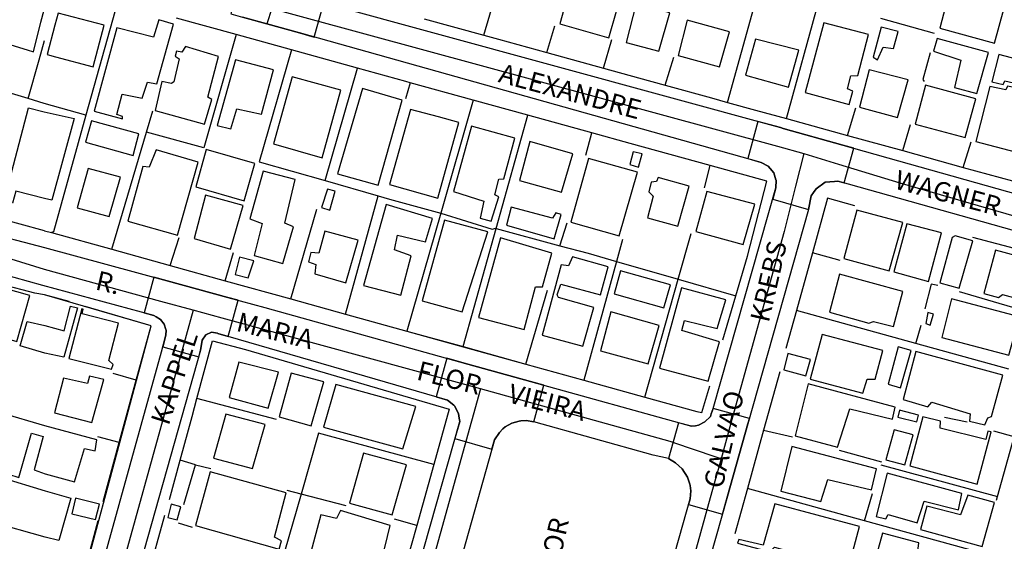
# Model space of a CAD drawing. Extents: x 180697 to 183114, y 1679821 to 1682597.
# Drawn here: x 181178 to 181306, y 1681812 to 1681879 of the extents above; entities that cross this region are included whole.
import ezdxf
from ezdxf.enums import TextEntityAlignment as Align

# ---------------------------------------------------------------- set-up
doc = ezdxf.new("R2010")
doc.units = 0
doc.header["$LTSCALE"] = 9
doc.header["$MEASUREMENT"] = 0
for name, color, linetype in [('V-AREA_VERDE', 3, 'CONTINUOUS'), ('V-CRUZAMENTO', 1, 'CONTINUOUS'), ('V-EDIFICACAO', 7, 'CONTINUOUS'), ('V-EIXO_DE_LOGRADOURO', 3, 'CONTINUOUS'), ('V-LOTE', 1, 'CONTINUOUS'), ('V-NOME_DOS_LOGRADOUROS', 7, 'CONTINUOUS'), ('V-QUADRA', 6, 'CONTINUOUS'), ('V-TESTADA', 5, 'CONTINUOUS')]:
    doc.layers.add(name, color=color, linetype=linetype)

msp = doc.modelspace()

# ---------------------------------------------------------------- linework, layer by layer
at = {"layer": 'V-AREA_VERDE'}
msp.add_lwpolyline([(181255.59, 1681784.1), (181264.91, 1681817.13), (181265.01, 1681818.17), (181264.92, 1681818.83), (181264.92, 1681818.83), (181264.9, 1681819.01), (181264.59, 1681819.94), (181263.89, 1681821.04), (181263.89, 1681821.04), (181263.03, 1681821.82), (181262.1, 1681822.37), (181260.12, 1681822.78), (181244.56, 1681827.12), (181243.59, 1681827.32), (181242.91, 1681827.28), (181242.66, 1681827.21), (181242.66, 1681827.21), (181241.72, 1681826.95), (181240.84, 1681826.5), (181240.54, 1681826.2), (181240.54, 1681826.2), (181240.1, 1681825.76), (181239.45, 1681824.81), (181230.12, 1681791.62)], dxfattribs=at)
at = {"layer": 'V-CRUZAMENTO'}
for points in [[(181206.086, 1681842.942), (181204.77, 1681843.3), (181196.87, 1681845.45), (181195.109, 1681845.93), (181193.849, 1681841.305), (181195.13, 1681840.96), (181195.42, 1681840.78), (181195.97, 1681840.45), (181196.46, 1681839.84), (181196.67, 1681839.16), (181196.71, 1681839.04), (181196.7, 1681838.41), (181196.31, 1681836.906), (181200.96, 1681835.591), (181201.2, 1681836.44), (181201.423, 1681837.75), (181201.89, 1681838.45), (181202.63, 1681838.78), (181203.4, 1681838.66), (181203.45, 1681838.64), (181204.81, 1681838.245)], [(181245.886, 1681831.89), (181244.16, 1681832.37), (181235.97, 1681834.65), (181233.245, 1681835.408), (181231.851, 1681830.399), (181233.33, 1681829.97), (181234.19, 1681829.3), (181234.27, 1681829.23), (181234.78, 1681828.23), (181234.88, 1681827.6), (181234.95, 1681827.18), (181234.318, 1681824.951), (181239.108, 1681823.593), (181239.45, 1681824.81), (181240.1, 1681825.76), (181240.54, 1681826.2), (181240.84, 1681826.5), (181241.72, 1681826.95), (181242.66, 1681827.21), (181242.91, 1681827.28), (181243.59, 1681827.32), (181244.56, 1681827.12)], [(181272.45, 1681826.87), (181272.641, 1681827.547), (181267.93, 1681828.88), (181267.68, 1681828.17), (181267.56, 1681827.82), (181266.82, 1681827.12), (181266.01, 1681826.68), (181265.62, 1681826.62), (181265.09, 1681826.55), (181263.394, 1681827.022), (181262.1, 1681822.37), (181263.03, 1681821.82), (181263.89, 1681821.04), (181264.59, 1681819.94), (181264.9, 1681819.01), (181264.92, 1681818.83), (181265.01, 1681818.17), (181264.91, 1681817.13), (181264.698, 1681816.379), (181269.122, 1681815.126), (181269.78, 1681817.45)]]:
    msp.add_lwpolyline(points, close=True, dxfattribs=at)
at = {"layer": 'V-EDIFICACAO'}
for points in [[(181241.87, 1681991.56), (181241, 1681988.63), (181239.97, 1681985.15), (181238.33, 1681979.6), (181236.06, 1681970.97), (181231.42, 1681954.7), (181230.17, 1681950.31), (181229.06, 1681946.43), (181225.57, 1681934.2), (181223.16, 1681925.04), (181222.58, 1681922.96), (181221.46, 1681919), (181220.52, 1681915.65), (181212.74, 1681888.03), (181211.69, 1681884.72), (181210.48, 1681880.88), (181209.85, 1681878.89)], [(181176.47, 1681890.18), (181180.84, 1681888.94), (181207.08, 1681881.8), (181210.48, 1681880.88), (181214.79, 1681879.71), (181276.29, 1681862.98), (181279.73, 1681862.04), (181284.23, 1681860.66), (181292.22, 1681858.2), (181314.56, 1681851.74), (181320.1, 1681850.14)], [(181238.07, 1681877.41), (181241.42, 1681888.79)], [(181217.24, 1681881.62), (181276.67, 1681865.39), (181276.67, 1681865.39), (181277.03, 1681865.29), (181277.03, 1681865.29), (181284.78, 1681863.12), (181284.78, 1681863.12), (181314.87, 1681854.68), (181315.67, 1681854.47), (181315.67, 1681854.47), (181315.8, 1681854.44), (181316.63, 1681854.58), (181317.37, 1681855.01), (181318.13, 1681855.86), (181318.16, 1681855.9), (181318.35, 1681856.52), (181326.47, 1681885.65)], [(181269.79, 1681868.68), (181273.44, 1681881.76), (181273.99, 1681883.86), (181273.87, 1681883.98)], [(181190.43, 1681881.82), (181186.29, 1681867.02)], [(181277.48, 1681866.56), (181281.67, 1681881.82)], [(181172.55, 1681851.96), (181180.9, 1681849.8), (181180.9, 1681849.8), (181196.87, 1681845.45), (181196.87, 1681845.45), (181204.77, 1681843.3), (181204.77, 1681843.3), (181209.59, 1681841.99), (181235.97, 1681834.65), (181235.97, 1681834.65), (181244.16, 1681832.37), (181244.16, 1681832.37), (181265.09, 1681826.55), (181265.62, 1681826.62), (181265.62, 1681826.62), (181266.01, 1681826.68), (181266.82, 1681827.12), (181267.56, 1681827.82), (181267.68, 1681828.17), (181267.68, 1681828.17), (181267.93, 1681828.88), (181276.1, 1681857.55), (181276.12, 1681858.55), (181276.1, 1681858.6), (181275.81, 1681859.5), (181275.35, 1681860.06), (181275.35, 1681860.06), (181275.08, 1681860.39), (181274.18, 1681860.88), (181214.08, 1681877.71), (181214.08, 1681877.71), (181209.85, 1681878.89), (181209.85, 1681878.89), (181206.66, 1681879.78)], [(181205.82, 1681877.51), (181198.06, 1681879.65)], [(181205.82, 1681877.51), (181198.06, 1681879.65)], [(181230.3, 1681879.55), (181238.07, 1681877.41)], [(181230.3, 1681879.55), (181238.07, 1681877.41)], [(181296.75, 1681877.64), (181289.73, 1681879.59)], [(181246.26, 1681875.16), (181247.33, 1681878.64)], [(181180.18, 1681874.22), (181180.89, 1681876.73)], [(181205.82, 1681877.51), (181201.62, 1681862.76), (181194.19, 1681864.8)], [(181213.04, 1681875.51), (181205.82, 1681877.51)], [(181213.04, 1681875.51), (181205.82, 1681877.51)], [(181238.07, 1681877.41), (181240, 1681876.88)], [(181238.07, 1681877.41), (181240, 1681876.88)], [(181240, 1681876.88), (181246.26, 1681875.16)], [(181240, 1681876.88), (181246.26, 1681875.16)], [(181253.64, 1681873.13), (181254.73, 1681876.86)], [(181213.04, 1681875.51), (181208.82, 1681860.95), (181217.42, 1681858.5)], [(181221.65, 1681873.13), (181213.04, 1681875.51)], [(181221.65, 1681873.13), (181213.04, 1681875.51)], [(181178.75, 1681869.18), (181180.18, 1681874.22)], [(181246.26, 1681875.16), (181253.64, 1681873.13)], [(181246.26, 1681875.16), (181253.64, 1681873.13)], [(181261.67, 1681870.91), (181262.79, 1681874.57)], [(181296.16, 1681875.12), (181295.22, 1681871.65), (181295.37, 1681871.39)], [(181217.42, 1681858.5), (181221.65, 1681873.13)], [(181227.92, 1681871.4), (181221.65, 1681873.13)], [(181227.92, 1681871.4), (181221.65, 1681873.13)], [(181253.64, 1681873.13), (181258.2, 1681871.87)], [(181253.64, 1681873.13), (181258.2, 1681871.87)], [(181228.5, 1681871.24), (181227.92, 1681871.4)], [(181228.5, 1681871.24), (181227.92, 1681871.4)], [(181258.2, 1681871.87), (181261.67, 1681870.91)], [(181258.2, 1681871.87), (181261.67, 1681870.91)], [(181228.5, 1681871.24), (181227.88, 1681869.13)], [(181236.68, 1681868.98), (181228.5, 1681871.24)], [(181236.68, 1681868.98), (181228.5, 1681871.24)], [(181261.67, 1681870.91), (181267.7, 1681869.25)], [(181261.67, 1681870.91), (181267.7, 1681869.25)], [(181186.29, 1681867.02), (181180.87, 1681868.55), (181178.75, 1681869.18)], [(181236.68, 1681868.98), (181232.46, 1681854.28)], [(181243.78, 1681867.02), (181236.68, 1681868.98)], [(181243.78, 1681867.02), (181236.68, 1681868.98)], [(181267.7, 1681869.25), (181269.79, 1681868.68)], [(181267.7, 1681869.25), (181269.79, 1681868.68)], [(181194.19, 1681864.8), (181195.01, 1681867.56)], [(181269.79, 1681868.68), (181273.45, 1681867.67)], [(181269.79, 1681868.68), (181273.45, 1681867.67)], [(181273.45, 1681867.67), (181277.48, 1681866.56)], [(181273.45, 1681867.67), (181277.48, 1681866.56)], [(181285.39, 1681864.38), (181286.49, 1681867.98)], [(181239.66, 1681852.26), (181243.78, 1681867.02)], [(181252.14, 1681864.71), (181243.78, 1681867.02)], [(181252.14, 1681864.71), (181243.78, 1681867.02)], [(181277.48, 1681866.56), (181285.39, 1681864.38)], [(181277.48, 1681866.56), (181285.39, 1681864.38)], [(181292.61, 1681862.4), (181293.59, 1681865.79)], [(181251.36, 1681861.82), (181252.14, 1681864.71)], [(181257.14, 1681863.33), (181252.14, 1681864.71)], [(181257.14, 1681863.33), (181252.14, 1681864.71)], [(181285.39, 1681864.38), (181292.61, 1681862.4)], [(181285.39, 1681864.38), (181292.61, 1681862.4)], [(181267.54, 1681860.45), (181257.14, 1681863.33)], [(181267.54, 1681860.45), (181257.14, 1681863.33)], [(181292.61, 1681862.4), (181300.47, 1681860.23)], [(181292.61, 1681862.4), (181300.47, 1681860.23)], [(181300.47, 1681860.23), (181301.49, 1681863.54)], [(181279.73, 1681862.04), (181278.64, 1681857.76), (181277.15, 1681851.9), (181270.37, 1681827.44), (181268.96, 1681822.34), (181267.76, 1681818.02), (181258.11, 1681783.23), (181256.43, 1681777.19)], [(181266.78, 1681857.58), (181267.54, 1681860.45)], [(181274.9, 1681858.42), (181267.54, 1681860.45)], [(181274.9, 1681858.42), (181267.54, 1681860.45)], [(181300.47, 1681860.23), (181308.47, 1681858.03)], [(181300.47, 1681860.23), (181308.47, 1681858.03)], [(181217.42, 1681858.5), (181224.33, 1681856.53)], [(181313.79, 1681850.1), (181284.13, 1681858.43), (181283.73, 1681858.4), (181283.73, 1681858.4), (181282.49, 1681858.29), (181281.33, 1681857.45), (181281, 1681856.97), (181281, 1681856.97), (181280.67, 1681856.51), (181280.34, 1681854.75), (181272.45, 1681826.87), (181272.45, 1681826.87), (181269.78, 1681817.45), (181269.78, 1681817.45), (181260.04, 1681783.05)], [(181272.37, 1681848.69), (181274.9, 1681858.42)], [(181272.37, 1681848.69), (181274.9, 1681858.42)], [(181224.33, 1681856.53), (181225.79, 1681856.11)], [(181225.79, 1681856.11), (181232.46, 1681854.28)], [(181282.81, 1681856.24), (181280.83, 1681849.11)], [(181282.81, 1681856.24), (181280.83, 1681849.11)], [(181286.36, 1681855.22), (181282.81, 1681856.24)], [(181286.36, 1681855.22), (181282.81, 1681856.24)], [(181232.46, 1681854.28), (181228.05, 1681838.94)], [(181232.46, 1681854.28), (181239.14, 1681852.21), (181239.63, 1681852.31)], [(181235.38, 1681836.91), (181239.66, 1681852.26)], [(181239.66, 1681852.26), (181247.95, 1681850.04)], [(181247.95, 1681850.04), (181248.91, 1681853.02)], [(181256.11, 1681850.86), (181255.32, 1681848)], [(181263.37, 1681845.67), (181265.06, 1681851.64)], [(181313.41, 1681848.03), (181301.71, 1681851.12)], [(181313.41, 1681848.03), (181301.71, 1681851.12)], [(181247.95, 1681850.04), (181251.67, 1681849.05), (181255.32, 1681848)], [(181270.86, 1681843.51), (181272.37, 1681848.69)], [(181270.86, 1681843.51), (181272.37, 1681848.69)], [(181280.83, 1681849.11), (181278.75, 1681841.62)], [(181280.83, 1681849.11), (181278.75, 1681841.62)], [(181284.44, 1681848.12), (181280.83, 1681849.11)], [(181255.32, 1681848), (181251.1, 1681832.55)], [(181255.32, 1681848), (181263.37, 1681845.67)], [(181259.04, 1681830.35), (181263.37, 1681845.67)], [(181263.37, 1681845.67), (181270.86, 1681843.51)], [(181297.16, 1681844.85), (181296.29, 1681845.04), (181295.49, 1681841.83)], [(181243.52, 1681834.65), (181246.34, 1681844.25)], [(181269.2, 1681837.78), (181270.86, 1681843.51)], [(181269.2, 1681837.78), (181270.86, 1681843.51)], [(181311.36, 1681840.68), (181299.98, 1681844.05)], [(181278.75, 1681841.62), (181277.37, 1681836.66)], [(181278.75, 1681841.62), (181277.37, 1681836.66)], [(181294.32, 1681837.32), (181278.75, 1681841.62)]]:
    msp.add_lwpolyline(points, dxfattribs=at)
for points in [[(181217.24, 1681881.62), (181215.67, 1681882.21), (181215.29, 1681882.35), (181214.44, 1681883.62), (181214.318, 1681884.212), (181214.47, 1681885.33), (181209.757, 1681886.623), (181209.49, 1681885.65), (181209.2, 1681885.18), (181209.11, 1681885.04), (181208.25, 1681884.42), (181207.64, 1681884.49), (181206.36, 1681884.63), (181205.127, 1681880.209), (181206.66, 1681879.78), (181209.85, 1681878.89), (181214.08, 1681877.71), (181215.995, 1681877.174)], [(181255.35, 1681880.52), (181254.46, 1681881.02), (181255.25, 1681884.18), (181249.81, 1681885.62), (181247.96, 1681878.89), (181254.36, 1681877.09), (181255.35, 1681880.52)], [(181178.63, 1681875.51), (181179.47, 1681875.25), (181180.42, 1681879.09), (181180.83, 1681880.73), (181175.85, 1681882.16), (181174.35, 1681876.82)], [(181304.53, 1681876.4), (181305.75, 1681880.8), (181301.43, 1681881.99), (181300.92, 1681880.5), (181298.14, 1681881.16), (181297.42, 1681878.33), (181304.53, 1681876.4)], [(181262.29, 1681880.33), (181257.9, 1681881.53), (181256.6, 1681876.46), (181260.85, 1681875.36), (181262.29, 1681880.33)], [(181182.25, 1681878.71), (181181.25, 1681874.91), (181182.34, 1681874.62), (181187.22, 1681873.3), (181188.67, 1681878.71), (181182.66, 1681880.27)], [(181193.61, 1681869.22), (181194.28, 1681871.29), (181195.52, 1681871.09), (181197.68, 1681878.86), (181195.79, 1681879.41), (181195.09, 1681877.16), (181190.3, 1681878.38), (181187.37, 1681867.54), (181191.03, 1681866.55), (181191.04, 1681866.83), (181190.3, 1681867.1), (181191, 1681869.76), (181193.61, 1681869.22)], [(181270.06, 1681877.85), (181264.53, 1681879.36), (181263.38, 1681874.76), (181268.76, 1681873.3), (181270.06, 1681877.85)], [(181285.41, 1681870.43), (181285.84, 1681872.11), (181286.73, 1681872.17), (181288.16, 1681877.49), (181282.34, 1681879.04), (181279.89, 1681869.97), (181285.64, 1681868.4), (181286.12, 1681870.13), (181285.41, 1681870.43)], [(181291.38, 1681875.68), (181292.01, 1681877.89), (181289.79, 1681878.47), (181288.74, 1681874.56), (181289.29, 1681874.19), (181290.05, 1681875.87), (181291.38, 1681875.68)], [(181279.08, 1681875.45), (181273.42, 1681876.88), (181272.14, 1681872.2), (181277.74, 1681870.66), (181279.08, 1681875.45)], [(181302.23, 1681869.83), (181303.74, 1681875.15), (181297.09, 1681876.97), (181296.58, 1681875.32), (181300.17, 1681874.18), (181299.35, 1681870.63), (181302.23, 1681869.83)], [(181201.72, 1681865.83), (181202.68, 1681869.07), (181202.15, 1681869.35), (181203.54, 1681874.64), (181199.26, 1681875.94), (181198.75, 1681875.21), (181198.07, 1681875.32), (181197.88, 1681874.69), (181198.44, 1681874.34), (181197.71, 1681871.34), (181197.41, 1681871.14), (181196.18, 1681871.39), (181195.3, 1681867.64), (181201.72, 1681865.83)], [(181209.15, 1681867.13), (181210.71, 1681872.91), (181205.75, 1681874.22), (181203.36, 1681865.66), (181205.14, 1681865.24), (181205.94, 1681867.84), (181209.15, 1681867.13)], [(181306.99, 1681871.2), (181307.28, 1681871.74), (181311.61, 1681870.67), (181312.16, 1681873.03), (181305.09, 1681874.92), (181304.19, 1681871.33), (181305.65, 1681871.01), (181305.9, 1681871.48), (181306.99, 1681871.2)], [(181293.29, 1681871.62), (181288.23, 1681872.9), (181286.96, 1681868.04), (181291.92, 1681866.71), (181293.29, 1681871.62)], [(181217.04, 1681861.45), (181219.47, 1681870.26), (181213.11, 1681872.01), (181210.69, 1681863.28), (181217.04, 1681861.45)], [(181222.3, 1681870.49), (181219.04, 1681859.38), (181224.32, 1681857.91), (181227.44, 1681868.97), (181222.3, 1681870.49)], [(181302.11, 1681869.16), (181295.54, 1681870.91), (181294.22, 1681865.85), (181300.71, 1681864.11), (181302.11, 1681869.16)], [(181302.12, 1681863.59), (181307.24, 1681862.24), (181309.57, 1681870.47), (181307.61, 1681871.06), (181307.34, 1681870.59), (181306.24, 1681870.78), (181306.03, 1681870.31), (181303.91, 1681870.74), (181302.12, 1681863.59)], [(181178.81, 1681867.99), (181180.87, 1681867.46), (181184.77, 1681866.56), (181181.84, 1681855.94), (181180.89, 1681856.18), (181177.16, 1681857.11), (181176.73, 1681855.55), (181175.65, 1681855.88), (181178.81, 1681867.99)], [(181232.17, 1681866.8), (181228.51, 1681867.77), (181225.79, 1681857.99), (181232.07, 1681856.23), (181234.82, 1681866.04), (181232.17, 1681866.8)], [(181192.42, 1681861.75), (181193.18, 1681864.59), (181186.99, 1681866.28), (181186.22, 1681863.49), (181192.42, 1681861.75)], [(181240.02, 1681856.39), (181239.49, 1681856.67), (181240.03, 1681858.67), (181240.69, 1681858.74), (181242.13, 1681864.02), (181236.46, 1681865.57), (181234.11, 1681857.07), (181238.08, 1681855.83), (181237.61, 1681853.62), (181239.02, 1681853.22), (181240.02, 1681856.39)], [(181286.222, 1681862.715), (181284.78, 1681863.12), (181277.03, 1681865.29), (181276.67, 1681865.39), (181273.746, 1681866.189), (181272.43, 1681861.37), (181274.18, 1681860.88), (181275.08, 1681860.39), (181275.35, 1681860.06), (181275.81, 1681859.5), (181276.1, 1681858.6), (181276.12, 1681858.55), (181276.1, 1681857.55), (181275.68, 1681856.078), (181280.34, 1681854.75), (181280.67, 1681856.51), (181281, 1681856.97), (181281.33, 1681857.45), (181282.49, 1681858.29), (181283.73, 1681858.4), (181284.13, 1681858.43), (181284.954, 1681858.199)], [(181198.21, 1681851.43), (181200.9, 1681860.9), (181195.44, 1681862.52), (181194.5, 1681860.27), (181193.71, 1681860.32), (181191.73, 1681853.22), (181198.21, 1681851.43)], [(181208.29, 1681860.73), (181201.92, 1681862.54), (181200.59, 1681857.69), (181206.89, 1681855.88), (181208.29, 1681860.73)], [(181249.64, 1681861.98), (181244.08, 1681863.57), (181242.71, 1681858.53), (181248.17, 1681856.99), (181249.64, 1681861.98)], [(181258.08, 1681859.59), (181251.69, 1681861.37), (181249.4, 1681853.1), (181255.69, 1681851.32), (181258.08, 1681859.59)], [(181258.69, 1681862), (181257.49, 1681862.24), (181257.08, 1681860.6), (181258.21, 1681860.27), (181258.69, 1681862)], [(181190.77, 1681858.96), (181186.57, 1681860.1), (181185.14, 1681854.98), (181189.3, 1681853.84), (181190.77, 1681858.96)], [(181211.9, 1681847.72), (181213.29, 1681852.48), (181212.16, 1681852.98), (181213.51, 1681858.63), (181209.35, 1681859.75), (181207.63, 1681853.52), (181209.21, 1681852.92), (181208.2, 1681848.75), (181211.9, 1681847.72)], [(181259.37, 1681853.68), (181263.33, 1681852.56), (181264.81, 1681857.78), (181260.75, 1681858.92), (181260.56, 1681858.4), (181259.85, 1681858.31), (181259.53, 1681857.06), (181260.12, 1681856.48), (181259.37, 1681853.68)], [(181218.74, 1681857.11), (181217.71, 1681857.41), (181216.93, 1681855), (181218.03, 1681854.67), (181218.74, 1681857.11)], [(181206.73, 1681855.28), (181201.86, 1681856.62), (181200.37, 1681850.98), (181205.1, 1681849.6), (181206.73, 1681855.28)], [(181273.34, 1681855.42), (181267.11, 1681857.07), (181265.68, 1681851.9), (181271.84, 1681850.18), (181273.34, 1681855.42)], [(181226.84, 1681851.43), (181230.49, 1681850.52), (181231.39, 1681853.59), (181225.35, 1681855.39), (181222.41, 1681844.85), (181227.25, 1681843.59), (181228.63, 1681848.73), (181226.44, 1681849.51), (181226.84, 1681851.43)], [(181248.14, 1681854.09), (181247.43, 1681854.3), (181246.99, 1681853.64), (181241.65, 1681855.04), (181241.02, 1681852.71), (181247.22, 1681850.91), (181248.14, 1681854.09)], [(181292.59, 1681853.07), (181286.61, 1681854.68), (181284.92, 1681848.38), (181290.84, 1681846.76), (181292.59, 1681853.07)], [(181238.59, 1681851.83), (181232.96, 1681853.37), (181230.06, 1681842.88), (181235.27, 1681841.43), (181238.59, 1681851.83)], [(181297.65, 1681851.71), (181293.11, 1681852.87), (181291.42, 1681846.63), (181295.93, 1681845.39), (181297.65, 1681851.71)], [(181216.07, 1681846.38), (181220.12, 1681845.2), (181221.7, 1681850.74), (181217.39, 1681851.93), (181216.61, 1681849.06), (181215.56, 1681849.14), (181215.25, 1681847.94), (181216.22, 1681847.58), (181216.07, 1681846.38)], [(181244.81, 1681844.7), (181245.69, 1681844.7), (181246.94, 1681849.08), (181240.25, 1681851.05), (181237.39, 1681840.71), (181243.33, 1681839.15), (181244.81, 1681844.7)], [(181299.94, 1681844.52), (181301.7, 1681850.68), (181299.42, 1681851.32), (181299.03, 1681851.11), (181297.44, 1681845.21), (181299.94, 1681844.52)], [(181208.13, 1681848.08), (181206.26, 1681848.54), (181205.72, 1681846.3), (181207.42, 1681845.84), (181208.13, 1681848.08)], [(181247.79, 1681843.32), (181247.6, 1681843.64), (181248.09, 1681845.03), (181253.24, 1681843.66), (181254.26, 1681847.3), (181249.6, 1681848.6), (181249.09, 1681847.44), (181248.12, 1681847.54), (181245.65, 1681838.42), (181250.95, 1681836.97), (181252.38, 1681841.99), (181247.79, 1681843.32)], [(181308, 1681842.46), (181311.3, 1681841.6), (181312.85, 1681847.25), (181304.65, 1681849.46), (181303.14, 1681843.84), (181305.05, 1681843.29), (181305.57, 1681843.71), (181307.98, 1681843.06), (181308, 1681842.46)], [(181177.28, 1681837.59), (181178.97, 1681843.55), (181168.01, 1681846.64), (181166.41, 1681840.74), (181177.28, 1681837.59)], [(181261.5, 1681841.95), (181262.35, 1681844.96), (181255.85, 1681846.79), (181255.04, 1681843.78), (181261.5, 1681841.95)], [(181291.4, 1681839.54), (181292.59, 1681844.08), (181284.37, 1681846.34), (181283.07, 1681841.38), (181288.2, 1681839.98), (181288.79, 1681840.19), (181291.4, 1681839.54)], [(181263.81, 1681844.57), (181260.95, 1681834.13), (181267.25, 1681832.41), (181268.73, 1681837.54), (181263.86, 1681839.02), (181264.21, 1681840.32), (181268.44, 1681839.25), (181269.55, 1681842.99), (181263.81, 1681844.57)], [(181183.46, 1681838.98), (181184.27, 1681842.17), (181185.2, 1681841.96), (181183.41, 1681835.53), (181180.92, 1681836.08), (181177.71, 1681837.01), (181178.62, 1681840.17), (181180.94, 1681839.65), (181183.46, 1681838.98)], [(181307.78, 1681840.77), (181298.94, 1681843.11), (181297.68, 1681838.11), (181306.4, 1681835.82), (181307.78, 1681840.77)], [(181189.84, 1681834.57), (181189.25, 1681835.09), (181190.51, 1681839.95), (181185.8, 1681841.19), (181185.92, 1681841.77), (181185.75, 1681841.81), (181184.06, 1681835.36), (181189.62, 1681833.99), (181189.84, 1681834.57)], [(181260.89, 1681839.64), (181254.62, 1681841.43), (181253.26, 1681836.35), (181259.48, 1681834.66), (181260.89, 1681839.64)], [(181296.16, 1681839.69), (181296.6, 1681841.14), (181295.88, 1681841.33), (181295.59, 1681839.91), (181296.16, 1681839.69)], [(181289.02, 1681832.68), (181290.01, 1681836.4), (181282.12, 1681838.5), (181280.56, 1681832.68), (181287.42, 1681830.85), (181287.98, 1681832.67), (181289.02, 1681832.68)], [(181292, 1681836.87), (181290.69, 1681832.01), (181292.32, 1681831.57), (181293.7, 1681836.39), (181292, 1681836.87)], [(181280.61, 1681835.22), (181277.62, 1681836.02), (181277.11, 1681833.9), (181279.97, 1681833.1), (181280.61, 1681835.22)], [(181303.29, 1681826.73), (181303.65, 1681827.64), (181304.15, 1681827.82), (181305.61, 1681833.19), (181294.29, 1681836.27), (181292.63, 1681830.04), (181295.86, 1681829.08), (181296.37, 1681829.68), (181301.38, 1681828.18), (181301.29, 1681827.21), (181303.29, 1681826.73)], [(181211.34, 1681833.59), (181206.17, 1681834.89), (181204.93, 1681830.29), (181210.01, 1681828.92), (181211.34, 1681833.59)], [(181188.6, 1681832.65), (181186.77, 1681833.09), (181186.47, 1681832.11), (181183.36, 1681832.8), (181182.21, 1681828.32), (181187.06, 1681827.05), (181188.6, 1681832.65)], [(181217.24, 1681832.34), (181212.99, 1681833.44), (181211.42, 1681827.76), (181215.62, 1681826.6), (181217.24, 1681832.34)], [(181229.22, 1681829.14), (181218.81, 1681831.97), (181217.22, 1681826.44), (181227.55, 1681823.6), (181229.22, 1681829.14)], [(181291.25, 1681827.49), (181291.61, 1681829.04), (181280.3, 1681832.06), (181278.61, 1681825.29), (181284.12, 1681823.83), (181285.73, 1681828.82), (181291.25, 1681827.49)], [(181179.54, 1681820.88), (181180.98, 1681820.36), (181184.82, 1681819.32), (181186.08, 1681823.68), (181187.48, 1681823.38), (181187.71, 1681824.77), (181180.94, 1681826.59), (181175.35, 1681828.27), (181173.46, 1681821.2), (181177.56, 1681819.89), (181179.19, 1681825.67), (181180.72, 1681825.24), (181179.54, 1681820.88)], [(181209.6, 1681826.77), (181204.48, 1681828.11), (181202.88, 1681822.4), (181207.97, 1681821.05), (181209.6, 1681826.77)], [(181294.43, 1681827.13), (181294.64, 1681828.01), (181292.16, 1681828.65), (181291.97, 1681827.74), (181294.43, 1681827.13)], [(181303.39, 1681824.83), (181297.45, 1681826.31), (181297.53, 1681827.22), (181295.21, 1681827.8), (181293.5, 1681821.4), (181302.29, 1681819.03), (181304.12, 1681825.84), (181303.69, 1681825.92), (181303.39, 1681824.83)], [(181293.96, 1681825.43), (181291.46, 1681826.11), (181290.4, 1681822.21), (181292.86, 1681821.53), (181293.96, 1681825.43)], [(181228.01, 1681821.54), (181222.41, 1681823.05), (181220.6, 1681816.56), (181226.15, 1681815.03), (181228.01, 1681821.54)], [(181288.54, 1681818.28), (181289.18, 1681821.01), (181278.17, 1681823.93), (181276.71, 1681818.12), (181281.95, 1681816.79), (181282.83, 1681819.61), (181288.54, 1681818.28)], [(181211.76, 1681811.66), (181210.82, 1681812.15), (181212.36, 1681817.91), (181202.46, 1681820.65), (181200.53, 1681813.63), (181211.43, 1681810.58), (181211.76, 1681811.66)], [(181294.47, 1681813.98), (181295.39, 1681816.82), (181299.85, 1681815.7), (181300.29, 1681817.83), (181290.55, 1681820.46), (181289.12, 1681814.81), (181290.39, 1681814.52), (181290.69, 1681815.06), (181294.47, 1681813.98)], [(181184.32, 1681817.2), (181182.74, 1681811.68), (181180.99, 1681812.12), (181173.87, 1681814.11), (181175.3, 1681819.9), (181180.98, 1681818.15), (181184.32, 1681817.2)], [(181304.53, 1681816.65), (181301.07, 1681817.58), (181300.1, 1681815.03), (181295.72, 1681816.17), (181294.89, 1681813.13), (181302.93, 1681810.9), (181304.53, 1681816.65)], [(181188.06, 1681816.43), (181184.95, 1681817.19), (181184.44, 1681815.17), (181187.52, 1681814.44), (181188.06, 1681816.43)], [(181198.64, 1681816.07), (181197.38, 1681816.44), (181196.96, 1681814.68), (181198.16, 1681814.37), (181198.64, 1681816.07)], [(181282.78, 1681808.91), (181282.75, 1681808.06), (181285.36, 1681807.48), (181286.97, 1681813.52), (181275.93, 1681816.46), (181274.44, 1681811.09), (181271.25, 1681811.81), (181271.1, 1681811.35), (181275.36, 1681810.22), (181275.89, 1681810.82), (181282.78, 1681808.91)], [(181224.43, 1681807.16), (181226.85, 1681806.54), (181227.36, 1681808.4), (181224.82, 1681809.2), (181225.9, 1681813.64), (181219.43, 1681815.6), (181218.91, 1681814.56), (181216.87, 1681815.02), (181215.44, 1681809.72), (181218, 1681808.97), (181218.44, 1681809.64), (181224.46, 1681808.01), (181224.43, 1681807.16)], [(181299.04, 1681808.98), (181294.54, 1681810.32), (181294.71, 1681811.39), (181289.95, 1681812.66), (181288.42, 1681807.02), (181297.83, 1681804.5), (181299.04, 1681808.98)]]:
    msp.add_lwpolyline(points, close=True, dxfattribs=at)
at = {"layer": 'V-EIXO_DE_LOGRADOURO'}
for points in [[(181268.96, 1681822.34), (181264.73, 1681823.76), (181262.31, 1681824.57), (181243.42, 1681829.83), (181237.66, 1681831.43), (181235.13, 1681832.12), (181204.01, 1681840.63), (181200.25, 1681841.65), (181196.05, 1681842.8), (181180.91, 1681846.94), (181165.3, 1681851.76), (181160.67, 1681853.19), (181154.67, 1681855.04), (181149.48, 1681856.64), (181135.02, 1681860.63), (181130.64, 1681861.84)], [(181200.25, 1681841.65), (181199.34, 1681838.36), (181190.49, 1681806.47), (181181.09, 1681776.26), (181177.23, 1681761.58), (181175.08, 1681753.38), (181173.2, 1681746.24), (181173.05, 1681745.66), (181168.88, 1681728.56), (181153.79, 1681675.73), (181151.64, 1681669.27), (181151.42, 1681668.6), (181150.67, 1681665.87)], [(181237.66, 1681831.43), (181236.48, 1681827.21), (181226.28, 1681790.58), (181225.07, 1681786.24), (181223.88, 1681781.98), (181215.23, 1681750.89), (181212.98, 1681742.82), (181211.16, 1681736.27), (181202.55, 1681705.34), (181201.29, 1681700.84), (181200.21, 1681696.95), (181189.48, 1681658.41), (181188.42, 1681654.61)]]:
    msp.add_lwpolyline(points, dxfattribs=at)
at = {"layer": 'V-LOTE'}
for points in [[(181178.75, 1681869.18), (181171.64, 1681871.31)], [(181186.29, 1681867.02), (181182.05, 1681851.84), (181181.82, 1681851.74)], [(181189.65, 1681849.57), (181194.19, 1681864.8)], [(181220.08, 1681841.14), (181224.33, 1681856.53)], [(181212.96, 1681843.11), (181216.35, 1681854.8)], [(181180.9, 1681851.99), (181174.51, 1681853.69)], [(181180.9, 1681851.99), (181181.82, 1681851.74)], [(181181.82, 1681851.74), (181189.65, 1681849.57)], [(181197.25, 1681847.46), (181198.41, 1681851.1)], [(181189.65, 1681849.57), (181197.25, 1681847.46)], [(181204.39, 1681845.49), (181205.49, 1681849.15)], [(181197.25, 1681847.46), (181204.39, 1681845.48)], [(181204.39, 1681845.48), (181204.39, 1681845.49)], [(181204.39, 1681845.48), (181212.96, 1681843.11)], [(181180.91, 1681843.65), (181179.64, 1681843.88)], [(181184.1, 1681842.76), (181180.91, 1681843.65)], [(181194.77, 1681839.61), (181186.17, 1681842.15)], [(181212.96, 1681843.11), (181220.08, 1681841.14)], [(181220.08, 1681841.14), (181228.05, 1681838.93)], [(181192.83, 1681832.53), (181194.77, 1681839.61)], [(181294.32, 1681837.32), (181295, 1681839.7)], [(181228.05, 1681838.94), (181228.05, 1681838.93)], [(181228.05, 1681838.93), (181235.38, 1681836.9)], [(181200.73, 1681830.15), (181202.77, 1681837.65)], [(181202.77, 1681837.65), (181207.06, 1681836.53)], [(181235.38, 1681836.9), (181235.38, 1681836.91)], [(181235.38, 1681836.9), (181243.52, 1681834.65)], [(181306.39, 1681833.99), (181294.32, 1681837.32)], [(181207.06, 1681836.53), (181233.57, 1681828.77)], [(181243.52, 1681834.65), (181251.1, 1681832.55)], [(181192.83, 1681832.53), (181189.85, 1681833.43)], [(181276.6, 1681833.63), (181274.49, 1681826.06)], [(181190.62, 1681824.45), (181192.83, 1681832.53)], [(181192.86, 1681832.52), (181192.83, 1681832.53)], [(181251.1, 1681832.55), (181259.04, 1681830.35)], [(181266.44, 1681828.36), (181267.51, 1681831.83)], [(181259.04, 1681830.35), (181265.81, 1681828.48)], [(181200.1, 1681827.84), (181200.73, 1681830.15)], [(181211.08, 1681827.42), (181200.73, 1681830.15)], [(181198.55, 1681822.16), (181200.1, 1681827.84)], [(181233.57, 1681828.77), (181231.56, 1681821.59)], [(181265.81, 1681828.48), (181266.44, 1681828.36)], [(181300.99, 1681827.07), (181298.02, 1681827.71)], [(181231.56, 1681821.59), (181216.56, 1681825.67), (181214.29, 1681817.72)], [(181274.49, 1681826.06), (181272.37, 1681818.44)], [(181274.49, 1681826.06), (181278.25, 1681825.16)], [(181307.1, 1681825.17), (181304.46, 1681825.91)], [(181190.62, 1681824.45), (181187.84, 1681825.2)], [(181188.51, 1681816.75), (181190.62, 1681824.45)], [(181190.68, 1681824.43), (181190.62, 1681824.45)], [(181304.95, 1681817.44), (181307.1, 1681825.17)], [(181284.33, 1681823.46), (181289.85, 1681821.93)], [(181197.16, 1681817.04), (181198.55, 1681822.16)], [(181200.54, 1681821.56), (181198.55, 1681822.16)], [(181199.05, 1681816.39), (181200.54, 1681821.56)], [(181200.54, 1681821.56), (181202.55, 1681821.07)], [(181231.56, 1681821.59), (181229.34, 1681813.66)], [(181289.75, 1681821.54), (181304.95, 1681817.44)], [(181214.29, 1681817.72), (181212.15, 1681810.21)], [(181214.29, 1681817.72), (181212.47, 1681818.18)], [(181220.15, 1681816.2), (181214.29, 1681817.72)], [(181272.37, 1681818.44), (181270.74, 1681812.57)], [(181287.62, 1681814.26), (181272.37, 1681818.44)], [(181287.62, 1681814.26), (181288.67, 1681817.81)], [(181304.81, 1681816.93), (181304.95, 1681817.44)], [(181194.35, 1681807.03), (181196.57, 1681815.01)], [(181186.53, 1681809.29), (181187.89, 1681814.28)], [(181198.29, 1681814.01), (181200.13, 1681813.43)], [(181229.34, 1681813.66), (181226.46, 1681814.49)], [(181302.95, 1681810.05), (181287.62, 1681814.26)], [(181229.34, 1681813.66), (181227.88, 1681808.46)]]:
    msp.add_lwpolyline(points, dxfattribs=at)
at = {"layer": 'V-QUADRA'}
for points in [[(181175.34, 1681762.15), (181181.04, 1681781.81), (181196.14, 1681836.25), (181196.7, 1681838.41), (181196.71, 1681839.04), (181196.67, 1681839.16), (181196.67, 1681839.16), (181196.46, 1681839.84), (181195.97, 1681840.45), (181195.42, 1681840.78), (181195.42, 1681840.78), (181195.13, 1681840.96), (181180.67, 1681844.85), (181180.67, 1681844.85), (181169.45, 1681848)], [(181214.82, 1681756.2), (181234.95, 1681827.18), (181234.88, 1681827.6), (181234.88, 1681827.6), (181234.78, 1681828.23), (181234.27, 1681829.23), (181234.19, 1681829.3), (181234.19, 1681829.3), (181233.33, 1681829.97), (181203.45, 1681838.64), (181203.4, 1681838.66), (181202.63, 1681838.78), (181201.89, 1681838.45), (181201.43, 1681837.76), (181201.42, 1681837.73), (181201.2, 1681836.44), (181181.09, 1681765.33)], [(181255.59, 1681784.1), (181264.91, 1681817.13), (181265.01, 1681818.17), (181264.92, 1681818.83), (181264.92, 1681818.83), (181264.9, 1681819.01), (181264.59, 1681819.94), (181263.89, 1681821.04), (181263.89, 1681821.04), (181263.03, 1681821.82), (181262.1, 1681822.37), (181260.12, 1681822.78), (181244.56, 1681827.12), (181243.59, 1681827.32), (181242.91, 1681827.28), (181242.66, 1681827.21), (181242.66, 1681827.21), (181241.72, 1681826.95), (181240.84, 1681826.5), (181240.54, 1681826.2), (181240.54, 1681826.2), (181240.1, 1681825.76), (181239.45, 1681824.81), (181230.12, 1681791.62)]]:
    msp.add_lwpolyline(points, dxfattribs=at)
at = {"layer": 'V-TESTADA'}
for points in [[(181180.9, 1681851.99), (181174.51, 1681853.69)], [(181180.9, 1681851.99), (181181.82, 1681851.74)], [(181181.82, 1681851.74), (181189.65, 1681849.57)], [(181189.65, 1681849.57), (181197.25, 1681847.46)], [(181179.64, 1681843.88), (181175.36, 1681844.99), (181167.51, 1681847.34)], [(181197.25, 1681847.46), (181204.39, 1681845.49)], [(181204.39, 1681845.49), (181212.96, 1681843.11)], [(181180.91, 1681843.65), (181179.64, 1681843.88)], [(181194.77, 1681839.61), (181180.91, 1681843.65)], [(181212.96, 1681843.11), (181220.08, 1681841.14)], [(181220.08, 1681841.14), (181228.05, 1681838.94)], [(181192.86, 1681832.52), (181194.77, 1681839.61)], [(181228.05, 1681838.94), (181235.38, 1681836.91)], [(181200.73, 1681830.15), (181202.77, 1681837.65)], [(181202.77, 1681837.65), (181207.06, 1681836.53)], [(181235.38, 1681836.91), (181243.52, 1681834.65)], [(181207.06, 1681836.53), (181233.57, 1681828.77)], [(181243.52, 1681834.65), (181251.1, 1681832.55)], [(181276.6, 1681833.63), (181274.49, 1681826.06)], [(181190.68, 1681824.43), (181192.86, 1681832.52)], [(181251.1, 1681832.55), (181259.04, 1681830.35)], [(181266.44, 1681828.36), (181267.51, 1681831.83)], [(181259.04, 1681830.35), (181265.81, 1681828.48)], [(181200.1, 1681827.84), (181200.73, 1681830.15)], [(181198.55, 1681822.16), (181200.1, 1681827.84)], [(181233.57, 1681828.77), (181231.56, 1681821.59)], [(181265.81, 1681828.48), (181266.44, 1681828.36)], [(181274.49, 1681826.06), (181272.37, 1681818.44)], [(181183.09, 1681796.26), (181190.68, 1681824.43)], [(181304.95, 1681817.44), (181307.1, 1681825.17)], [(181197.16, 1681817.04), (181198.55, 1681822.16)], [(181231.56, 1681821.59), (181229.34, 1681813.66)], [(181272.37, 1681818.44), (181270.74, 1681812.57)], [(181304.81, 1681816.93), (181304.95, 1681817.44)], [(181194.35, 1681807.03), (181196.57, 1681815.01)], [(181229.34, 1681813.66), (181227.88, 1681808.46)]]:
    msp.add_lwpolyline(points, dxfattribs=at)

# ---------------------------------------------------------------- texts
at = {"layer": 'V-EDIFICACAO'}
for s, rotation, p in [('ALEXANDRE', 345, (181239.633, 1681870.602)), ('WAGNER', 345, (181291.185, 1681856.75)), ('KREBS', 77, (181275.91, 1681839.76))]:
    msp.add_text(s, height=2.5, rotation=rotation, dxfattribs=at).set_placement(p, align=Align.BOTTOM_LEFT)
at = {"layer": 'V-NOME_DOS_LOGRADOUROS'}
for s, height, rotation, p in [('R.', 2.5, 347, (181187.208, 1681843.614)), ('MARIA', 2.5, 346, (181205.524, 1681838.238)), ('KAPPEL', 2.5, 72, (181197.793, 1681826.302)), ('FLOR     VIEIRA', 2.50002, 346, (181228.997, 1681831.898)), ('GALVAO', 2.5, 77, (181269.86, 1681818.147)), ('MONSENHOR', 2.5, 77.28044, (181245.21, 1681793.206))]:
    msp.add_text(s, height=height, rotation=rotation, dxfattribs=at).set_placement(p, align=Align.BOTTOM_LEFT)

doc.saveas('drawing.dxf')
